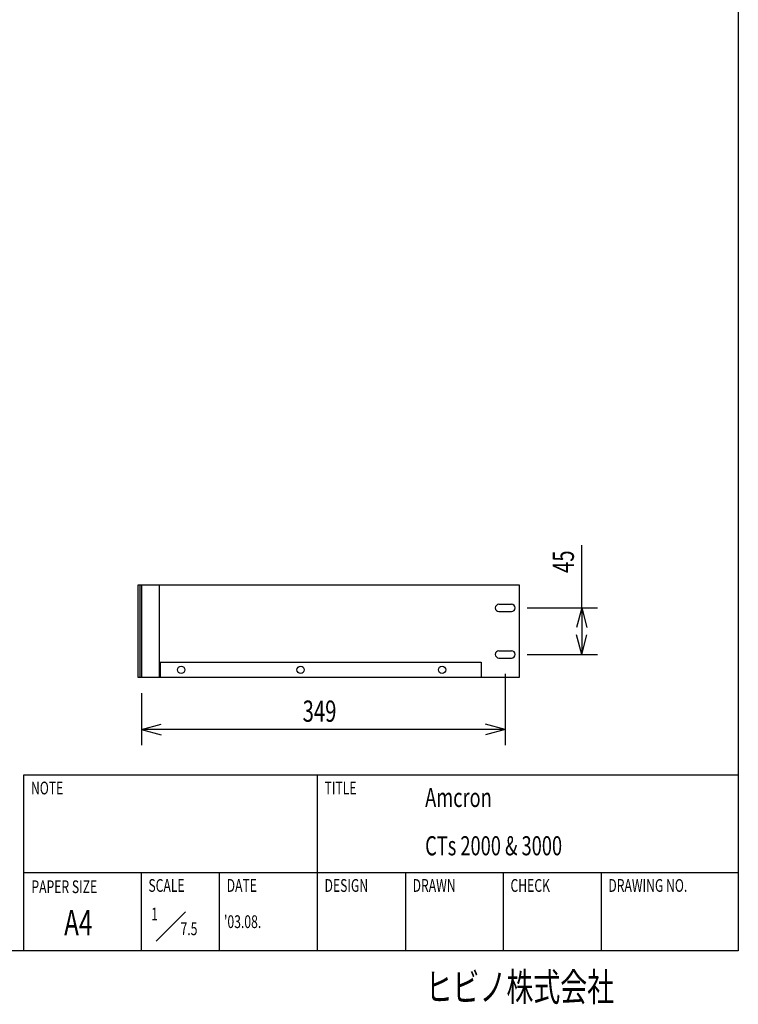
# Model space of a CAD drawing. Extents: x -575 to 775, y -869 to 1138.
# Drawn here: x 87 to 775, y -863 to 80 of the extents above; entities that cross this region are included whole.
import ezdxf
from ezdxf.enums import TextEntityAlignment as Align

# ---------------------------------------------------------------- set-up
doc = ezdxf.new("R2010")
doc.units = 0
doc.header["$LTSCALE"] = 38.1
for name, color, linetype in [('DATA', 7, 'CONTINUOUS'), ('DIMNSIONS', 7, 'CONTINUOUS'), ('HIBINO-BASE', 7, 'CONTINUOUS')]:
    doc.layers.add(name, color=color, linetype=linetype)
doc.styles.get("Standard").update_dxf_attribs({"font": 'txt', "bigfont": 'BIGFONT.SHX'})

msp = doc.modelspace()

# ---------------------------------------------------------------- linework, layer by layer
at = {"layer": 'DATA', "color": 7, "linetype": 'CONTINUOUS'}
for p, q in [((201.6, -461.5), (201.6, -550)), ((203.2, -461.5), (203.2, -550)), ((220.2, -461.5), (220.2, -550)), ((545.7, -480), (557.7, -480)), ((545.7, -487), (557.7, -487)), ((545.7, -524.5), (557.7, -524.5)), ((221.2, -535.5), (221.2, -550)), ((221.2, -535.5), (528.7, -535.5)), ((528.7, -535.5), (528.7, -550)), ((545.7, -531.5), (557.7, -531.5))]:
    msp.add_line(p, q, dxfattribs=at)
msp.add_lwpolyline([(200, -461.5), (565, -461.5), (565, -550), (200, -550)], close=True, dxfattribs=at)
for centre in [(241.2, -542.75), (355.7, -542.75), (491.2, -542.75)]:
    msp.add_circle(centre, 3.5, dxfattribs=at)
for centre, start, end in [((545.7, -483.5), 90, 270), ((557.7, -483.5), 270, 90), ((545.7, -528), 90, 270), ((557.7, -528), 270, 90)]:
    msp.add_arc(centre, 3.5, start, end, dxfattribs=at)
at = {"layer": 'DIMNSIONS', "color": 7, "linetype": 'CONTINUOUS'}
for p, q in [((625, -483.5), (625, -423.54)), ((572.7, -483.5), (640, -483.5)), ((625, -483.5), (619.97, -502.25)), ((625, -483.5), (625, -528)), ((625, -483.5), (630.03, -502.25)), ((625, -528), (619.97, -509.25)), ((625, -528), (630.03, -509.25)), ((572.7, -528), (640, -528)), ((551.7, -546.5), (551.7, -615)), ((203.2, -565), (203.2, -615)), ((203.2, -600), (221.95, -594.97)), ((551.7, -600), (203.2, -600)), ((203.2, -600), (221.95, -605.03)), ((551.7, -600), (532.95, -594.97)), ((551.7, -600), (532.95, -605.03))]:
    msp.add_line(p, q, dxfattribs=at)
at = {"layer": 'HIBINO-BASE', "color": 7, "linetype": 'CONTINUOUS'}
for p, q in [((775, 1137.96), (775, -812.04)), ((90.63, -643.29), (775, -643.29)), ((90.63, -812.04), (90.63, -643.29)), ((371.88, -812.04), (371.88, -643.29)), ((90.63, -737.04), (775, -737.04)), ((203.13, -812.04), (203.13, -737.04)), ((278.12, -812.04), (278.12, -737.04)), ((456.25, -737.04), (456.25, -812.04)), ((550, -812.04), (550, -737.04)), ((643.75, -737.04), (643.75, -812.04)), ((217.19, -802.67), (245.31, -774.54)), ((775, -812.04), (-575, -812.04))]:
    msp.add_line(p, q, dxfattribs=at)

# ---------------------------------------------------------------- texts
at = {"layer": 'DATA', "color": 7, "width": 0.7}
for s, height, p in [('Amcron', 18.324, (475, -655.86)), ('CTs 2000 & 3000', 18.3245, (475, -702.15))]:
    msp.add_text(s, height=height, dxfattribs=at).set_placement(p, align=Align.TOP_LEFT)
at = {"layer": 'DIMNSIONS', "color": 7, "width": 0.7}
msp.add_text('45', height=20.361, rotation=90, dxfattribs=at).set_placement((597.19, -450), align=Align.TOP_LEFT)
msp.add_text('349', height=20.361, dxfattribs=at).set_placement((357.61, -572.19), align=Align.TOP_LEFT)
at = {"layer": 'HIBINO-BASE', "color": 7, "width": 0.7}
for s, height, p in [('NOTE', 12.216, (97.38, -649.89)), ('TITLE', 12.216, (378.63, -649.89)), ('PAPER SIZE', 12.216, (97.81, -744.47)), ('SCALE', 12.216, (209.88, -743.22)), ('DATE', 12.216, (284.88, -743.22)), ('DESIGN', 12.216, (378.63, -743.22)), ('DRAWN', 12.216, (463, -743.22)), ('CHECK', 12.216, (556.75, -743.22)), ('DRAWING NO.', 12.2163, (650.5, -743.22)), ('A4', 24.433, (129.13, -772.79)), ('1', 12.22, (212.5, -770.64)), ("'03.08.", 12.216, (282.33, -777.91)), ('7.5', 12.216, (240.63, -784.71)), ('ヒビノ株式会社', 27, (475.51, -833.11))]:
    msp.add_text(s, height=height, dxfattribs=at).set_placement(p, align=Align.TOP_LEFT)

doc.saveas('drawing.dxf')
